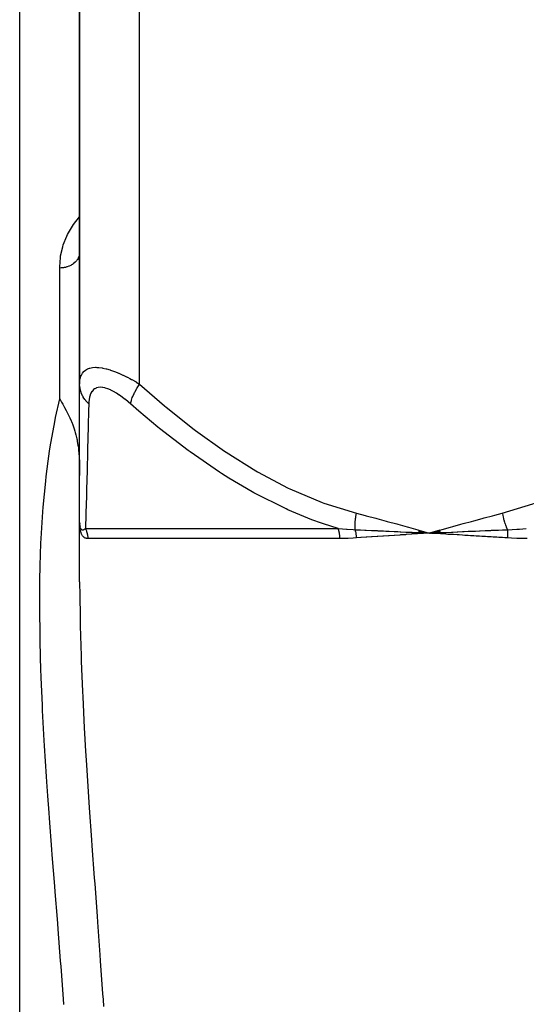
# Model space of a CAD drawing. Units: millimetres. Extents: x -287 to 474, y -324 to 324.
# Drawn here: x -38 to -13, y -231 to -181 of the extents above; entities that cross this region are included whole.
import ezdxf

# ---------------------------------------------------------------- set-up
doc = ezdxf.new("R2010")
doc.units = ezdxf.units.MM
doc.linetypes.add('DASHED', pattern=[9.652, 8.128, -1.524])
doc.layers.add('nevidi', color=4, linetype='DASHED')

msp = doc.modelspace()

# ---------------------------------------------------------------- linework, layer by layer
at = {"color": 2}
for p, q in [((-35, -171.25), (-35, -199.549)), ((-35, -199.549), (-35, -171.25)), ((-38, -319.25), (-38, -179.25)), ((-35, -206.485), (-35, -199.549)), ((-35, -200.756), (-35, -200.69)), ((-35, -201.939), (-35, -201.878)), ((-35, -203.029), (-35, -202.973)), ((-35, -204.01), (-35, -203.961)), ((-35, -209.451), (-35, -206.485)), ((-35, -207.021), (-35, -206.485)), ((-34.999, -206.563), (-34.999, -206.557)), ((-34.999, -206.576), (-34.999, -206.57)), ((-35, -209.451), (-35, -207.021)), ((-34.996, -206.595), (-34.996, -206.599)), ((-34.996, -206.603), (-34.996, -206.599)), ((-18.048, -206.982), (-17.5, -207.021)), ((-18.046, -206.969), (-17.5, -207.021)), ((-18.044, -206.957), (-17.5, -207.021)), ((-18.041, -206.944), (-17.5, -207.021)), ((-18.039, -206.932), (-17.5, -207.021)), ((-18.036, -206.919), (-17.5, -207.021)), ((-18.034, -206.907), (-17.5, -207.021)), ((-18.031, -206.895), (-17.5, -207.021)), ((-18.029, -206.882), (-17.5, -207.021)), ((-17.765, -207.007), (-17.5, -207.021)), ((-16.973, -206.874), (-17.5, -207.021)), ((-16.97, -206.886), (-17.5, -207.021)), ((-16.967, -206.898), (-17.5, -207.021)), ((-16.965, -206.91), (-17.5, -207.021)), ((-16.962, -206.922), (-17.5, -207.021)), ((-16.959, -206.934), (-17.5, -207.021)), ((-16.956, -206.946), (-17.5, -207.021)), ((-16.954, -206.958), (-17.5, -207.021)), ((-16.951, -206.97), (-17.5, -207.021)), ((-16.948, -206.982), (-17.5, -207.021)), ((-17.468, -207.019), (-17.439, -207.017))]:
    msp.add_line(p, q, dxfattribs=at)
for points in [[(-35, -192.949), (-35.003, -193.008), (-35.003, -193.014)], [(-36, -200.287), (-35.906, -200.457), (-35.904, -200.462), (-35.849, -200.561), (-35.774, -200.698), (-35.76, -200.724), (-35.675, -200.881), (-35.645, -200.938), (-35.622, -200.983), (-35.523, -201.182), (-35.512, -201.205), (-35.494, -201.245), (-35.425, -201.399), (-35.41, -201.434), (-35.377, -201.513), (-35.365, -201.545), (-35.307, -201.698), (-35.275, -201.793), (-35.236, -201.916), (-35.217, -201.982), (-35.187, -202.092), (-35.141, -202.294), (-35.132, -202.338), (-35.117, -202.418), (-35.083, -202.627), (-35.08, -202.646), (-35.063, -202.778), (-35.055, -202.846), (-35.036, -203.053), (-35.026, -203.183), (-35.011, -203.491), (-35.01, -203.511), (-35.009, -203.538), (-35.006, -203.644), (-35.001, -203.911), (-35, -204.138)], [(-35, -206.485), (-35, -206.5), (-34.999, -206.544)], [(-18.05, -206.993), (-17.997, -206.996), (-17.796, -207.006)], [(-17.224, -207.007), (-17.193, -207.005), (-16.948, -206.993)]]:
    msp.add_lwpolyline(points, dxfattribs=at)
at = {"layer": 'nevidi', "color": 7, "linetype": 'Continuous'}
for p, q in [((-32, -199.549), (-32, -171.25)), ((-36, -200.287), (-36, -193.742)), ((-34.996, -206.631), (-34.999, -206.576)), ((-34.974, -206.735), (-34.973, -206.74)), ((-34.964, -206.764), (-34.961, -206.772)), ((-34.711, -206.788), (-22.062, -206.788)), ((-17.5, -207.021), (-17.468, -207.019)), ((-17.439, -207.017), (-17.224, -207.007)), ((-21.977, -207.288), (-34.579, -207.288))]:
    msp.add_line(p, q, dxfattribs=at)
for points in [[(-36, -193.742), (-36, -193.687), (-35.965, -193.221), (-35.951, -193.126), (-35.849, -192.674), (-35.82, -192.582), (-35.649, -192.147), (-35.605, -192.059), (-35.359, -191.64), (-35.3, -191.555), (-35, -191.186)], [(-35.003, -193.014), (-35.009, -193.055), (-35.015, -193.087), (-35.017, -193.093), (-35.036, -193.159), (-35.038, -193.165), (-35.04, -193.171), (-35.07, -193.24), (-35.073, -193.246), (-35.08, -193.259), (-35.112, -193.313), (-35.115, -193.318), (-35.141, -193.354), (-35.162, -193.381), (-35.166, -193.386), (-35.217, -193.442), (-35.221, -193.446), (-35.226, -193.45), (-35.288, -193.505), (-35.293, -193.509), (-35.307, -193.521), (-35.361, -193.559), (-35.367, -193.563), (-35.41, -193.589), (-35.442, -193.607), (-35.448, -193.61), (-35.523, -193.646), (-35.528, -193.648), (-35.534, -193.65), (-35.618, -193.682), (-35.625, -193.684), (-35.645, -193.69), (-35.713, -193.708), (-35.72, -193.71), (-35.774, -193.721), (-35.81, -193.727), (-35.818, -193.728), (-35.906, -193.738), (-35.91, -193.738), (-35.917, -193.739), (-36, -193.742)], [(-35, -199.549), (-34.997, -199.456), (-34.997, -199.45), (-34.984, -199.333), (-34.983, -199.326), (-34.958, -199.217), (-34.956, -199.211), (-34.945, -199.175), (-34.919, -199.11), (-34.916, -199.104), (-34.865, -199.012), (-34.862, -199.007), (-34.797, -198.926), (-34.793, -198.922), (-34.78, -198.91), (-34.712, -198.854), (-34.707, -198.85), (-34.612, -198.795), (-34.606, -198.792), (-34.509, -198.756), (-34.494, -198.751), (-34.487, -198.75), (-34.358, -198.724), (-34.35, -198.723), (-34.206, -198.714), (-34.198, -198.714), (-34.137, -198.715), (-34.041, -198.722), (-34.032, -198.723), (-33.862, -198.747), (-33.852, -198.748), (-33.67, -198.788), (-33.67, -198.789), (-33.659, -198.791), (-33.47, -198.846), (-33.459, -198.849), (-33.263, -198.918), (-33.252, -198.922), (-33.117, -198.975), (-33.05, -199.003), (-33.039, -199.008), (-32.834, -199.099), (-32.822, -199.104), (-32.616, -199.205), (-32.605, -199.211), (-32.489, -199.271), (-32.398, -199.32), (-32.386, -199.326), (-32.179, -199.443), (-32.168, -199.45), (-32, -199.549)], [(-34.545, -200.549), (-34.577, -200.517), (-34.685, -200.397), (-34.699, -200.378), (-34.734, -200.333), (-34.819, -200.202), (-34.831, -200.183), (-34.856, -200.134), (-34.918, -199.995), (-34.925, -199.974), (-34.942, -199.924), (-34.978, -199.779), (-34.982, -199.757), (-34.99, -199.705), (-35, -199.558), (-35, -199.549)], [(-32.451, -200.549), (-32.45, -200.545), (-32.425, -200.422), (-32.413, -200.378), (-32.409, -200.364), (-32.364, -200.23), (-32.346, -200.183), (-32.339, -200.167), (-32.276, -200.025), (-32.252, -199.974), (-32.244, -199.958), (-32.163, -199.809), (-32.133, -199.758), (-32.123, -199.741), (-32.027, -199.589), (-32, -199.549)], [(-32, -199.549), (-30.748, -200.642), (-30.67, -200.708), (-29.275, -201.824), (-29.195, -201.885), (-27.759, -202.914), (-27.676, -202.97), (-26.192, -203.9), (-26.106, -203.949), (-24.566, -204.764), (-24.477, -204.806), (-22.872, -205.484), (-22.779, -205.518), (-21.149, -206.021)], [(-13.851, -206.021), (-12.325, -205.555), (-12.232, -205.522), (-10.637, -204.86), (-10.548, -204.818), (-9.009, -204.015), (-8.924, -203.966), (-7.434, -203.043), (-7.351, -202.987), (-5.904, -201.959), (-5.823, -201.898), (-4.415, -200.779), (-4.336, -200.713), (-3, -199.549)], [(-32.451, -200.549), (-32.558, -200.456), (-32.566, -200.45), (-32.707, -200.333), (-32.716, -200.326), (-32.857, -200.217), (-32.865, -200.211), (-33.007, -200.11), (-33.015, -200.104), (-33.155, -200.012), (-33.163, -200.008), (-33.302, -199.926), (-33.31, -199.922), (-33.445, -199.853), (-33.453, -199.849), (-33.584, -199.794), (-33.592, -199.791), (-33.718, -199.75), (-33.725, -199.749), (-33.843, -199.724), (-33.849, -199.723), (-33.959, -199.714), (-33.965, -199.714), (-34.066, -199.722), (-34.072, -199.723), (-34.163, -199.748), (-34.168, -199.75), (-34.247, -199.79), (-34.252, -199.792), (-34.32, -199.847), (-34.324, -199.85), (-34.382, -199.918), (-34.385, -199.922), (-34.433, -200.002), (-34.435, -200.007), (-34.474, -200.099), (-34.476, -200.104), (-34.505, -200.205), (-34.506, -200.211), (-34.526, -200.32), (-34.527, -200.326), (-34.54, -200.443), (-34.54, -200.45), (-34.545, -200.549)], [(-35.786, -230.614), (-35.807, -230.328), (-35.93, -228.72), (-35.952, -228.436), (-36.078, -226.842), (-36.1, -226.559), (-36.116, -226.355), (-36.225, -224.978), (-36.247, -224.699), (-36.37, -223.128), (-36.391, -222.852), (-36.509, -221.293), (-36.529, -221.017), (-36.59, -220.171), (-36.638, -219.473), (-36.657, -219.2), (-36.754, -217.674), (-36.77, -217.406), (-36.852, -215.901), (-36.865, -215.637), (-36.925, -214.25), (-36.929, -214.158), (-36.938, -213.898), (-36.979, -212.449), (-36.984, -212.194), (-37, -210.774), (-37, -210.524), (-36.987, -209.133), (-36.981, -208.888), (-36.975, -208.646), (-36.935, -207.526), (-36.924, -207.286), (-36.841, -205.953), (-36.823, -205.721), (-36.7, -204.413), (-36.675, -204.189), (-36.577, -203.41), (-36.505, -202.909), (-36.471, -202.689), (-36.25, -201.44), (-36.206, -201.223), (-36, -200.287)], [(-34.545, -200.549), (-34.553, -200.9), (-34.571, -201.625), (-34.572, -201.69), (-34.601, -202.819), (-34.602, -202.879), (-34.63, -203.917), (-34.632, -203.973), (-34.64, -204.259), (-34.657, -204.911), (-34.659, -204.961), (-34.682, -205.779), (-34.683, -205.822), (-34.698, -206.343), (-34.703, -206.503), (-34.704, -206.536), (-34.711, -206.788)], [(-22.062, -206.788), (-22.805, -206.552), (-22.903, -206.518), (-23.384, -206.343), (-24.581, -205.848), (-24.674, -205.806), (-26.278, -204.999), (-26.368, -204.949), (-27.54, -204.259), (-27.908, -204.026), (-27.995, -203.97), (-29.478, -202.948), (-29.564, -202.884), (-31.002, -201.775), (-31.084, -201.708), (-32.047, -200.901), (-32.451, -200.549)], [(-21.213, -206.845), (-21.213, -206.841), (-21.215, -206.777), (-21.215, -206.772), (-21.216, -206.696), (-21.216, -206.69), (-21.216, -206.657), (-21.215, -206.642), (-21.215, -206.613), (-21.215, -206.607), (-21.211, -206.529), (-21.211, -206.524), (-21.206, -206.451), (-21.206, -206.445), (-21.205, -206.439), (-21.205, -206.435), (-21.198, -206.359), (-21.198, -206.353), (-21.189, -206.272), (-21.188, -206.266), (-21.185, -206.239), (-21.182, -206.223), (-21.177, -206.186), (-21.176, -206.179), (-21.163, -206.098), (-21.162, -206.092), (-21.15, -206.025), (-21.149, -206.021)], [(-21.149, -206.021), (-20.716, -206.132), (-20.658, -206.147), (-20.187, -206.271), (-20.131, -206.287), (-19.66, -206.414), (-19.604, -206.429), (-19.134, -206.559), (-19.078, -206.575), (-18.608, -206.707), (-18.552, -206.722), (-18.082, -206.855), (-18.026, -206.871), (-17.556, -207.005), (-17.5, -207.021)], [(-17.5, -207.021), (-17.383, -206.987), (-16.973, -206.871), (-16.856, -206.838), (-16.447, -206.722), (-16.33, -206.689), (-15.92, -206.574), (-15.804, -206.542), (-15.394, -206.429), (-15.277, -206.397), (-14.866, -206.286), (-14.75, -206.255), (-14.339, -206.146), (-14.223, -206.116), (-13.851, -206.021)], [(-13.851, -206.021), (-13.847, -206.039), (-13.846, -206.045), (-13.83, -206.124), (-13.828, -206.13), (-13.811, -206.207), (-13.81, -206.208), (-13.809, -206.215), (-13.807, -206.223), (-13.789, -206.292), (-13.788, -206.299), (-13.766, -206.376), (-13.765, -206.382), (-13.754, -206.419), (-13.749, -206.435), (-13.742, -206.459), (-13.74, -206.465), (-13.716, -206.541), (-13.714, -206.547), (-13.688, -206.622), (-13.686, -206.626), (-13.686, -206.628), (-13.681, -206.642), (-13.658, -206.702), (-13.656, -206.708), (-13.628, -206.78), (-13.625, -206.786), (-13.609, -206.826), (-13.602, -206.841), (-13.6, -206.845)], [(-34.995, -206.606), (-34.995, -206.612), (-34.991, -206.648)], [(-34.827, -207.185), (-34.853, -207.153), (-34.857, -207.148), (-34.881, -207.111), (-34.885, -207.105), (-34.907, -207.064), (-34.91, -207.057), (-34.929, -207.011), (-34.931, -207.003), (-34.948, -206.952), (-34.95, -206.943), (-34.964, -206.888), (-34.966, -206.878), (-34.977, -206.818), (-34.978, -206.808), (-34.987, -206.743), (-34.988, -206.732), (-34.994, -206.662), (-34.995, -206.65)], [(-34.99, -206.654), (-34.99, -206.658), (-34.99, -206.66), (-34.984, -206.692)], [(-34.983, -206.699), (-34.982, -206.702), (-34.975, -206.731)], [(-34.959, -206.776), (-34.956, -206.782), (-34.951, -206.792), (-34.947, -206.798), (-34.936, -206.815)], [(-34.932, -206.82), (-34.924, -206.827), (-34.919, -206.832), (-34.914, -206.836), (-34.899, -206.844), (-34.898, -206.845), (-34.894, -206.847), (-34.879, -206.851)], [(-34.878, -206.851), (-34.872, -206.852), (-34.855, -206.853), (-34.848, -206.853), (-34.833, -206.851), (-34.829, -206.85), (-34.822, -206.848)], [(-34.821, -206.848), (-34.815, -206.846), (-34.801, -206.841), (-34.794, -206.838), (-34.771, -206.827), (-34.763, -206.823), (-34.752, -206.816), (-34.739, -206.808), (-34.731, -206.802), (-34.711, -206.788)], [(-34.579, -207.288), (-34.579, -207.286), (-34.579, -207.253), (-34.58, -207.245), (-34.582, -207.211), (-34.582, -207.204), (-34.586, -207.17), (-34.587, -207.162), (-34.588, -207.149), (-34.592, -207.129), (-34.593, -207.121), (-34.599, -207.088), (-34.6, -207.08), (-34.608, -207.047), (-34.61, -207.04), (-34.617, -207.013), (-34.619, -207.007), (-34.621, -207), (-34.631, -206.968), (-34.633, -206.961), (-34.645, -206.929), (-34.648, -206.922), (-34.661, -206.89), (-34.664, -206.883), (-34.664, -206.882), (-34.678, -206.853), (-34.681, -206.846), (-34.696, -206.816), (-34.7, -206.809), (-34.711, -206.788)], [(-22.062, -206.788), (-22.052, -206.789), (-21.639, -206.824), (-21.621, -206.825), (-21.31, -206.842), (-21.212, -206.845)], [(-21.977, -207.288), (-21.982, -207.164), (-21.983, -207.161), (-21.984, -207.149), (-21.998, -207.032), (-21.999, -207.03), (-22.002, -207.013), (-22.025, -206.906), (-22.026, -206.903), (-22.032, -206.882), (-22.062, -206.788)], [(-21.213, -206.845), (-21.172, -206.847), (-20.97, -206.855), (-20.94, -206.856), (-20.729, -206.865), (-20.687, -206.867), (-20.659, -206.868), (-20.657, -206.868), (-20.403, -206.879), (-20.372, -206.881), (-20.203, -206.888), (-20.139, -206.891), (-20.118, -206.892), (-20.087, -206.894), (-19.832, -206.906), (-19.801, -206.907), (-19.672, -206.913), (-19.612, -206.916), (-19.544, -206.919), (-19.515, -206.921), (-19.256, -206.933), (-19.226, -206.935), (-19.136, -206.939), (-19.079, -206.942), (-18.966, -206.947), (-18.936, -206.949), (-18.675, -206.962), (-18.645, -206.963), (-18.596, -206.966), (-18.541, -206.968), (-18.383, -206.976), (-18.353, -206.978), (-18.09, -206.991), (-18.059, -206.993), (-18.05, -206.993)], [(-21.14, -207.258), (-21.142, -207.225), (-21.142, -207.219), (-21.145, -207.182), (-21.146, -207.176), (-21.148, -207.154), (-21.148, -207.152), (-21.15, -207.139), (-21.151, -207.132), (-21.155, -207.096), (-21.156, -207.089), (-21.162, -207.053), (-21.163, -207.047), (-21.164, -207.045), (-21.17, -207.011), (-21.171, -207.005), (-21.179, -206.969), (-21.18, -206.963), (-21.185, -206.942), (-21.186, -206.94), (-21.189, -206.927), (-21.19, -206.922), (-21.2, -206.887), (-21.202, -206.881), (-21.212, -206.847), (-21.213, -206.845)], [(-17.5, -207.021), (-17.532, -207.022), (-17.794, -207.038), (-17.825, -207.04), (-18.086, -207.056), (-18.117, -207.058), (-18.376, -207.074), (-18.408, -207.076), (-18.665, -207.092), (-18.697, -207.094), (-18.952, -207.11), (-18.983, -207.112), (-19.237, -207.128), (-19.267, -207.13), (-19.52, -207.147), (-19.55, -207.149), (-19.801, -207.165), (-19.831, -207.167), (-20.08, -207.184), (-20.11, -207.186), (-20.358, -207.203), (-20.388, -207.205), (-20.633, -207.222), (-20.663, -207.224), (-20.907, -207.241), (-20.936, -207.243), (-21.14, -207.258)], [(-13.587, -207.258), (-13.726, -207.249), (-13.833, -207.242), (-14.017, -207.231), (-14.123, -207.224), (-14.305, -207.213), (-14.411, -207.207), (-14.593, -207.196), (-14.698, -207.189), (-14.879, -207.178), (-14.984, -207.172), (-15.164, -207.161), (-15.269, -207.155), (-15.448, -207.144), (-15.552, -207.138), (-15.731, -207.127), (-15.834, -207.121), (-16.012, -207.11), (-16.115, -207.104), (-16.292, -207.093), (-16.395, -207.087), (-16.571, -207.077), (-16.673, -207.07), (-16.849, -207.06), (-16.95, -207.054), (-17.125, -207.043), (-17.226, -207.037), (-17.399, -207.027), (-17.5, -207.021)], [(-16.948, -206.993), (-16.945, -206.993), (-16.917, -206.992), (-16.884, -206.99), (-16.671, -206.979), (-16.639, -206.978), (-16.393, -206.966), (-16.388, -206.966), (-16.361, -206.964), (-16.323, -206.962), (-16.114, -206.952), (-16.082, -206.951), (-15.834, -206.939), (-15.827, -206.939), (-15.801, -206.938), (-15.76, -206.936), (-15.552, -206.926), (-15.52, -206.925), (-15.27, -206.913), (-15.263, -206.913), (-15.239, -206.912), (-15.19, -206.91), (-14.987, -206.901), (-14.955, -206.899), (-14.703, -206.889), (-14.696, -206.888), (-14.671, -206.887), (-14.618, -206.885), (-14.418, -206.877), (-14.385, -206.875), (-14.132, -206.865), (-14.127, -206.865), (-14.1, -206.864), (-14.043, -206.862), (-13.845, -206.854), (-13.812, -206.853), (-13.6, -206.845)], [(-13.6, -206.845), (-13.59, -206.845), (-13.126, -206.824), (-13.105, -206.822), (-12.985, -206.815), (-12.65, -206.788)], [(-13.6, -206.845), (-13.597, -206.873), (-13.597, -206.879), (-13.593, -206.912), (-13.593, -206.918), (-13.591, -206.942), (-13.591, -206.944), (-13.59, -206.951), (-13.59, -206.957), (-13.588, -206.991), (-13.587, -206.997), (-13.586, -207.031), (-13.585, -207.037), (-13.585, -207.047), (-13.585, -207.049), (-13.584, -207.071), (-13.584, -207.078), (-13.584, -207.112), (-13.584, -207.118), (-13.584, -207.153), (-13.584, -207.154), (-13.584, -207.156), (-13.584, -207.16), (-13.585, -207.195), (-13.585, -207.201), (-13.586, -207.236), (-13.586, -207.242), (-13.587, -207.258)], [(-34.579, -207.288), (-34.619, -207.287), (-34.626, -207.286), (-34.666, -207.279), (-34.673, -207.277), (-34.701, -207.269), (-34.71, -207.265), (-34.716, -207.263), (-34.751, -207.246), (-34.756, -207.243), (-34.788, -207.221), (-34.793, -207.217), (-34.822, -207.19)], [(-21.14, -207.258), (-21.149, -207.258), (-21.307, -207.269), (-21.561, -207.281), (-21.579, -207.281), (-21.977, -207.288)], [(-12.601, -207.288), (-12.613, -207.288), (-13.096, -207.281), (-13.118, -207.28), (-13.394, -207.269), (-13.587, -207.258)], [(-35, -209.451), (-35, -209.675), (-34.999, -209.934), (-34.98, -211.397), (-34.975, -211.66), (-34.932, -213.155), (-34.923, -213.423), (-34.86, -214.948), (-34.847, -215.222), (-34.767, -216.772), (-34.752, -217.05), (-34.701, -217.927), (-34.658, -218.622), (-34.64, -218.903), (-34.535, -220.495), (-34.516, -220.778), (-34.404, -222.382), (-34.384, -222.668), (-34.267, -224.284), (-34.246, -224.572), (-34.127, -226.202), (-34.106, -226.492), (-33.988, -228.134), (-33.967, -228.428), (-33.851, -230.081), (-33.831, -230.376), (-33.807, -230.726)]]:
    msp.add_lwpolyline(points, dxfattribs=at)

doc.saveas('drawing.dxf')
